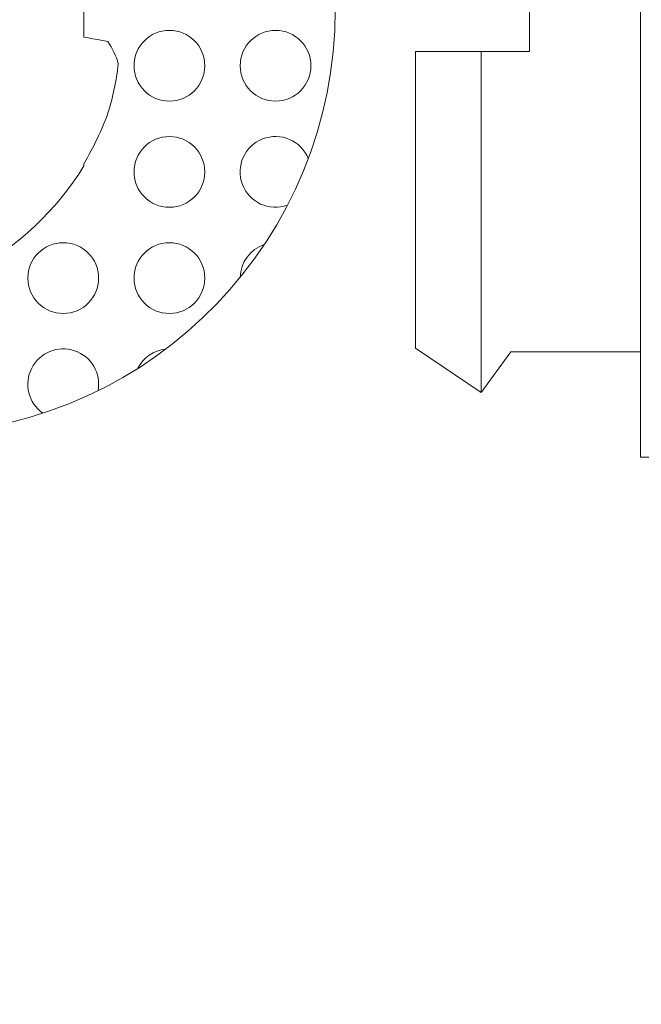
# Model space of a CAD drawing. Units: millimetres. Extents: x -3 to 1679, y 963 to 2036.
# Drawn here: x 1063 to 1072, y 1727 to 1741 of the extents above; entities that cross this region are included whole.
import ezdxf

# ---------------------------------------------------------------- set-up
doc = ezdxf.new("R2010")
doc.units = ezdxf.units.MM
doc.header["$LTSCALE"] = 10
doc.header["$MEASUREMENT"] = 0
doc.layers.add('Layout 2 - Gride', color=253, linetype='Continuous', lineweight=0, plot=False)
doc.layers.add('PERFIL-ACESS', color=121, linetype='Continuous', lineweight=0)
doc.layers.add('PERFIL-SIL', color=41, linetype='Continuous', lineweight=0)

# ---------------------------------------------------------------- blocks, each defined once
blk = doc.blocks.new('*U19')
at = {"layer": 'PERFIL-ACESS'}
for p, q in [((-1.223, 6.325), (-0.927, 6.325)), ((-0.927, -6.317), (-0.927, 6.325)), ((-2.223, -5.317), (-2.223, 5.325)), ((1.328, 5.229), (0.868, 4.808)), ((2.254, 4.603), (1.328, 5.229)), ((1.328, 5.229), (1.328, 0.412)), ((0.868, 4.808), (-0.927, 4.808)), ((2.254, 4.603), (2.254, 0.412)), ((2.254, 0.412), (0.644, 0.412)), ((0.644, -0.588), (0.644, 0.412)), ((2.254, -0.588), (0.644, -0.588)), ((1.328, -5.405), (1.328, -0.588)), ((2.254, -4.779), (2.254, -0.588)), ((0.905, -4.833), (-0.927, -4.833)), ((1.328, -5.405), (0.905, -4.833)), ((2.254, -4.779), (1.328, -5.405)), ((-0.927, -6.317), (-1.223, -6.317))]:
    blk.add_line(p, q, dxfattribs=at)
at = {"layer": 'PERFIL-ACESS', "extrusion": (0, 0, -1)}
for centre, start, end in [((1.223, 5.325), 0, 90), ((1.223, -5.317), 270, 0)]:
    blk.add_arc(centre, 1, start, end, dxfattribs=at)
blk = doc.blocks.new('PAR-936PH_2')
at = {"color": 0, "linetype": 'Continuous', "lineweight": -2}
for p, q in [((-2.173, 2.207), (-2.173, 2.173)), ((-2.173, 0.389), (-2.173, -0.389))]:
    blk.add_line(p, q, dxfattribs=at)
at = {"color": 0, "linetype": 'Continuous', "lineweight": -2, "flags": 128}
blk.add_lwpolyline([(-2.51, 0.449), (-2.487, 0.445), (-2.463, 0.441), (-2.438, 0.436), (-2.413, 0.432), (-2.386, 0.427), (-2.358, 0.422), (-2.33, 0.417), (-2.3, 0.412), (-2.27, 0.406), (-2.238, 0.401), (-2.206, 0.395), (-2.173, 0.389)], dxfattribs=at)
at = {"color": 0, "linetype": 'Continuous', "lineweight": -2}
for centre, radius, start, end in [((1.405, 0), 4.204, 118.3243, 148.3312), ((1.457, 0.01), 4.226, 149.2218, 159.8764), ((0.842, 0.394), 3.519, 162.3037, 173.9375), ((-1.687, 1.023), 1.003, 194.8111, 214.8748)]:
    blk.add_arc(centre, radius, start, end, dxfattribs=at)
blk = doc.blocks.new('*U31')
at = {"layer": 'PERFIL-SIL'}
for centre in [(-0.747, 9.819), (-3.747, 8.319), (-2.247, 8.319), (-0.747, 8.319), (-3.747, 6.819)]:
    blk.add_circle(centre, 0.5, dxfattribs=at)
for centre, radius, start, end in [((0.046, 4.662), 6, 2.2749, 177.7251), ((-2.247, 9.819), 0.5, 160.3608, 67.5977), ((-3.747, 9.819), 0.5, 271.2383, 341.4425), ((-5.247, 8.319), 0.5, 296.7464, 353.9794), ((-5.247, 6.819), 0.5, 215.3138, 100.3484)]:
    blk.add_arc(centre, radius, start, end, dxfattribs=at)
at = {"layer": 'PERFIL-ACESS', "linetype": 'Continuous', "yscale": -1, "rotation": 270}
blk.add_blockref('PAR-936PH_2', (0.046, 4.939), dxfattribs=at)

msp = doc.modelspace()

# ---------------------------------------------------------------- linework, layer by layer
at = {"layer": 'Layout 2 - Gride'}
msp.add_3dface([(832.618, 1903.071), (1519.13, 1903.071), (1519.13, 1066.55), (832.618, 1066.55)], dxfattribs=at)

# ---------------------------------------------------------------- block references
at = {"layer": 'PERFIL-ACESS', "yscale": -1, "rotation": 180}
msp.add_blockref('*U19', (1070.884, 1741.026), dxfattribs=at)
at = {"layer": 'PERFIL-SIL', "extrusion": (0, 0, -1), "rotation": 90}
msp.add_blockref('*U31', (-1056.833, 1740.984), dxfattribs=at)

doc.saveas('drawing.dxf')
